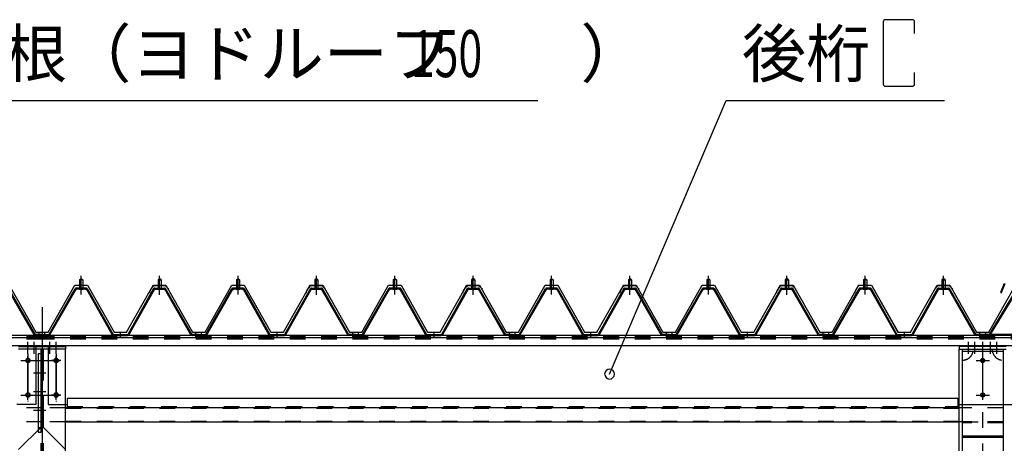
# Model space of a CAD drawing. Extents: x 1667 to 41127, y 644 to 28700.
# Drawn here: x 13655 to 16795, y 9043 to 10395 of the extents above; entities that cross this region are included whole.
import ezdxf

# ---------------------------------------------------------------- set-up
doc = ezdxf.new("R2010")
doc.units = 0
doc.header["$LTSCALE"] = 50
doc.header["$MEASUREMENT"] = 0
for name, pattern in [('1PL-M', [15, 12, -1, 1, -1]), ('1PL-S', [4, 2.5, -0.5, 0.5, -0.5]), ('HIDE-L', [3, 2, -1]), ('HIDE-M', [2, 1, -1])]:
    doc.linetypes.add(name, pattern=pattern)
for name, color, linetype in [('0-ケラバ包み', 1, 'CONTINUOUS'), ('0-パネル受け150-I', 5, 'CONTINUOUS'), ('0-屋根', 2, 'CONTINUOUS'), ('0-後柱中', 3, 'CONTINUOUS'), ('0-後柱左右', 4, 'CONTINUOUS'), ('0-後桁中', 7, 'CONTINUOUS'), ('0-後桁左右', 2, 'CONTINUOUS'), ('0-端パネル受けBS', 151, 'CONTINUOUS'), ('0-胴縁MK29', 121, 'CONTINUOUS'), ('HIKIDASHI', 6, 'CONTINUOUS')]:
    doc.layers.add(name, color=color, linetype=linetype)
doc.styles.add('00', font='ROMANS', dxfattribs={"width": 0.666667, "bigfont": 'BIGFONT'})
doc.styles.get("Standard").update_dxf_attribs({"font": 'SIMPLEX', "bigfont": 'BIGFONT'})

msp = doc.modelspace()

# ---------------------------------------------------------------- linework, layer by layer
at = {"layer": '0-ケラバ包み'}
for p, q in [((16795, 9552.9), (16783.3, 9523.8)), ((16797, 9552.1), (16785.3, 9523)), ((16783.3, 9523.8), (16785.3, 9523))]:
    msp.add_line(p, q, dxfattribs=at)
at = {"layer": '0-パネル受け150-I'}
for p, q in [((13846.3, 9564.3), (13851.3, 9568.3)), ((13846.3, 9564.3), (13846.3, 9538.3)), ((13856.3, 9564.3), (13846.3, 9564.3)), ((13851.3, 9568.3), (13856.3, 9564.3)), ((13856.3, 9564.3), (13856.3, 9538.3)), ((14101.3, 9568.3), (14096.3, 9564.3)), ((14096.3, 9564.3), (14096.3, 9538.3)), ((14096.3, 9564.3), (14106.3, 9564.3)), ((14106.3, 9564.3), (14101.3, 9568.3)), ((14106.3, 9564.3), (14106.3, 9538.3)), ((14346.3, 9564.3), (14351.3, 9568.3)), ((14346.3, 9564.3), (14346.3, 9538.3)), ((14356.3, 9564.3), (14346.3, 9564.3)), ((14351.3, 9568.3), (14356.3, 9564.3)), ((14356.3, 9564.3), (14356.3, 9538.3)), ((14601.3, 9568.3), (14596.3, 9564.3)), ((14596.3, 9564.3), (14596.3, 9538.3)), ((14596.3, 9564.3), (14606.3, 9564.3)), ((14606.3, 9564.3), (14601.3, 9568.3)), ((14606.3, 9564.3), (14606.3, 9538.3)), ((14846.3, 9564.3), (14851.3, 9568.3)), ((14846.3, 9564.3), (14846.3, 9538.3)), ((14856.3, 9564.3), (14846.3, 9564.3)), ((14851.3, 9568.3), (14856.3, 9564.3)), ((14856.3, 9564.3), (14856.3, 9538.3)), ((15101.3, 9568.3), (15096.3, 9564.3)), ((15096.3, 9564.3), (15096.3, 9538.3)), ((15096.3, 9564.3), (15106.3, 9564.3)), ((15106.3, 9564.3), (15101.3, 9568.3)), ((15106.3, 9564.3), (15106.3, 9538.3)), ((15346.3, 9564.3), (15351.3, 9568.3)), ((15346.3, 9564.3), (15346.3, 9538.3)), ((15356.3, 9564.3), (15346.3, 9564.3)), ((15351.3, 9568.3), (15356.3, 9564.3)), ((15356.3, 9564.3), (15356.3, 9538.3)), ((15601.3, 9568.3), (15596.3, 9564.3)), ((15596.3, 9564.3), (15596.3, 9538.3)), ((15596.3, 9564.3), (15606.3, 9564.3)), ((15606.3, 9564.3), (15601.3, 9568.3)), ((15606.3, 9564.3), (15606.3, 9538.3)), ((15846.3, 9564.3), (15851.3, 9568.3)), ((15846.3, 9564.3), (15846.3, 9538.3)), ((15856.3, 9564.3), (15846.3, 9564.3)), ((15851.3, 9568.3), (15856.3, 9564.3)), ((15856.3, 9564.3), (15856.3, 9538.3)), ((16101.3, 9568.3), (16096.3, 9564.3)), ((16096.3, 9564.3), (16096.3, 9538.3)), ((16096.3, 9564.3), (16106.3, 9564.3)), ((16106.3, 9564.3), (16101.3, 9568.3)), ((16106.3, 9564.3), (16106.3, 9538.3)), ((16346.3, 9564.3), (16351.3, 9568.3)), ((16346.3, 9564.3), (16346.3, 9538.3)), ((16356.3, 9564.3), (16346.3, 9564.3)), ((16351.3, 9568.3), (16356.3, 9564.3)), ((16356.3, 9564.3), (16356.3, 9538.3)), ((16601.3, 9568.3), (16596.3, 9564.3)), ((16596.3, 9564.3), (16596.3, 9538.3)), ((16596.3, 9564.3), (16606.3, 9564.3)), ((16606.3, 9564.3), (16601.3, 9568.3)), ((16606.3, 9564.3), (16606.3, 9538.3)), ((13701.2, 9388.9), (13617.7, 9534.6)), ((13704, 9390.5), (13620.5, 9536.2)), ((13748.6, 9390.5), (13832.1, 9536.2)), ((13751.4, 9388.9), (13834.9, 9534.6)), ((13866.9, 9538.3), (13835.7, 9538.3)), ((13866.9, 9535.1), (13835.7, 9535.1)), ((13845.3, 9534.2), (13844.3, 9535.2)), ((13845.3, 9534.2), (13857.3, 9534.2)), ((13857.3, 9534.2), (13858.3, 9535.2)), ((13867.7, 9534.6), (13949.7, 9389)), ((13870.5, 9536.2), (13952.8, 9390)), ((14082.1, 9536.2), (13999.8, 9390)), ((14084.9, 9534.6), (14002.9, 9389)), ((14085.8, 9538.3), (14116.9, 9538.3)), ((14085.8, 9535.1), (14116.9, 9535.1)), ((14095.3, 9534.2), (14094.3, 9535.2)), ((14107.3, 9534.2), (14095.3, 9534.2)), ((14107.3, 9534.2), (14108.3, 9535.2)), ((14201.2, 9388.9), (14117.7, 9534.6)), ((14204, 9390.5), (14120.5, 9536.2)), ((14248.6, 9390.5), (14332.1, 9536.2)), ((14251.4, 9388.9), (14334.9, 9534.6)), ((14366.9, 9538.3), (14335.7, 9538.3)), ((14366.9, 9535.1), (14335.7, 9535.1)), ((14345.3, 9534.2), (14344.3, 9535.2)), ((14345.3, 9534.2), (14357.3, 9534.2)), ((14357.3, 9534.2), (14358.3, 9535.2)), ((14367.7, 9534.6), (14449.7, 9389)), ((14370.5, 9536.2), (14452.8, 9390)), ((14582.1, 9536.2), (14499.8, 9390)), ((14584.9, 9534.6), (14502.9, 9389)), ((14585.8, 9538.3), (14616.9, 9538.3)), ((14585.8, 9535.1), (14616.9, 9535.1)), ((14595.3, 9534.2), (14594.3, 9535.2)), ((14607.3, 9534.2), (14595.3, 9534.2)), ((14607.3, 9534.2), (14608.3, 9535.2)), ((14701.2, 9388.9), (14617.7, 9534.6)), ((14704, 9390.5), (14620.5, 9536.2)), ((14748.6, 9390.5), (14832.1, 9536.2)), ((14751.4, 9388.9), (14834.9, 9534.6)), ((14866.9, 9538.3), (14835.7, 9538.3)), ((14866.9, 9535.1), (14835.7, 9535.1)), ((14845.3, 9534.2), (14844.3, 9535.2)), ((14845.3, 9534.2), (14857.3, 9534.2)), ((14857.3, 9534.2), (14858.3, 9535.2)), ((14867.7, 9534.6), (14949.7, 9389)), ((14870.5, 9536.2), (14952.8, 9390)), ((15082.1, 9536.2), (14999.8, 9390)), ((15084.9, 9534.6), (15002.9, 9389)), ((15085.8, 9538.3), (15116.9, 9538.3)), ((15085.8, 9535.1), (15116.9, 9535.1)), ((15095.3, 9534.2), (15094.3, 9535.2)), ((15107.3, 9534.2), (15095.3, 9534.2)), ((15107.3, 9534.2), (15108.3, 9535.2)), ((15201.2, 9388.9), (15117.7, 9534.6)), ((15204, 9390.5), (15120.5, 9536.2)), ((15248.6, 9390.5), (15332.1, 9536.2)), ((15251.4, 9388.9), (15334.9, 9534.6)), ((15366.9, 9538.3), (15335.7, 9538.3)), ((15366.9, 9535.1), (15335.7, 9535.1)), ((15345.3, 9534.2), (15344.3, 9535.2)), ((15345.3, 9534.2), (15357.3, 9534.2)), ((15357.3, 9534.2), (15358.3, 9535.2)), ((15367.7, 9534.6), (15449.7, 9389)), ((15370.5, 9536.2), (15452.8, 9390)), ((15582.1, 9536.2), (15499.8, 9390)), ((15584.9, 9534.6), (15502.9, 9389)), ((15585.8, 9538.3), (15616.9, 9538.3)), ((15585.8, 9535.1), (15616.9, 9535.1)), ((15595.3, 9534.2), (15594.3, 9535.2)), ((15607.3, 9534.2), (15595.3, 9534.2)), ((15607.3, 9534.2), (15608.3, 9535.2)), ((15701.2, 9388.9), (15617.7, 9534.6)), ((15704, 9390.5), (15620.5, 9536.2)), ((15748.6, 9390.5), (15832.1, 9536.2)), ((15751.4, 9388.9), (15834.9, 9534.6)), ((15866.9, 9538.3), (15835.7, 9538.3)), ((15866.9, 9535.1), (15835.7, 9535.1)), ((15845.3, 9534.2), (15844.3, 9535.2)), ((15845.3, 9534.2), (15857.3, 9534.2)), ((15857.3, 9534.2), (15858.3, 9535.2)), ((15867.7, 9534.6), (15949.7, 9389)), ((15870.5, 9536.2), (15952.8, 9390)), ((16082.1, 9536.2), (15999.8, 9390)), ((16084.9, 9534.6), (16002.9, 9389)), ((16085.8, 9538.3), (16116.9, 9538.3)), ((16085.8, 9535.1), (16116.9, 9535.1)), ((16095.3, 9534.2), (16094.3, 9535.2)), ((16107.3, 9534.2), (16095.3, 9534.2)), ((16107.3, 9534.2), (16108.3, 9535.2)), ((16201.2, 9388.9), (16117.7, 9534.6)), ((16204, 9390.5), (16120.5, 9536.2)), ((16248.6, 9390.5), (16332.1, 9536.2)), ((16251.4, 9388.9), (16334.9, 9534.6)), ((16366.9, 9538.3), (16335.7, 9538.3)), ((16366.9, 9535.1), (16335.7, 9535.1)), ((16345.3, 9534.2), (16344.3, 9535.2)), ((16345.3, 9534.2), (16357.3, 9534.2)), ((16357.3, 9534.2), (16358.3, 9535.2)), ((16367.7, 9534.6), (16449.7, 9389)), ((16370.5, 9536.2), (16452.8, 9390)), ((16582.1, 9536.2), (16499.8, 9390)), ((16584.9, 9534.6), (16502.9, 9389)), ((16585.8, 9538.3), (16616.9, 9538.3)), ((16585.8, 9535.1), (16616.9, 9535.1)), ((16595.3, 9534.2), (16594.3, 9535.2)), ((16607.3, 9534.2), (16595.3, 9534.2)), ((16607.3, 9534.2), (16608.3, 9535.2)), ((16701.2, 9388.9), (16617.7, 9534.6)), ((16704, 9390.5), (16620.5, 9536.2)), ((13726.3, 9390), (13704.9, 9390)), ((13726.3, 9386.8), (13726.3, 9390)), ((13726.3, 9390), (13747.7, 9390)), ((13726.3, 9386.8), (13726.3, 9390)), ((13952.8, 9390), (13999.8, 9390)), ((14226.3, 9390), (14204.9, 9390)), ((14226.3, 9386.8), (14226.3, 9390)), ((14226.3, 9390), (14247.7, 9390)), ((14226.3, 9386.8), (14226.3, 9390)), ((14452.8, 9390), (14499.8, 9390)), ((14726.3, 9390), (14704.9, 9390)), ((14726.3, 9386.8), (14726.3, 9390)), ((14726.3, 9390), (14747.7, 9390)), ((14726.3, 9386.8), (14726.3, 9390)), ((14952.8, 9390), (14999.8, 9390)), ((15226.3, 9390), (15204.9, 9390)), ((15226.3, 9386.8), (15226.3, 9390)), ((15226.3, 9390), (15247.7, 9390)), ((15226.3, 9386.8), (15226.3, 9390)), ((15452.8, 9390), (15499.8, 9390)), ((15726.3, 9390), (15704.9, 9390)), ((15726.3, 9386.8), (15726.3, 9390)), ((15726.3, 9390), (15747.7, 9390)), ((15726.3, 9386.8), (15726.3, 9390)), ((15952.8, 9390), (15999.8, 9390)), ((16226.3, 9390), (16204.9, 9390)), ((16226.3, 9386.8), (16226.3, 9390)), ((16226.3, 9390), (16247.7, 9390)), ((16226.3, 9386.8), (16226.3, 9390)), ((16452.8, 9390), (16499.8, 9390)), ((16726.3, 9390), (16704.9, 9390)), ((16726.3, 9386.8), (16726.3, 9390)), ((13726.3, 9386.8), (13704.9, 9386.8)), ((13726.3, 9386.8), (13747.7, 9386.8)), ((13953.4, 9386.8), (13999.2, 9386.8)), ((14226.3, 9386.8), (14204.9, 9386.8)), ((14226.3, 9386.8), (14247.7, 9386.8)), ((14453.4, 9386.8), (14499.2, 9386.8)), ((14726.3, 9386.8), (14704.9, 9386.8)), ((14726.3, 9386.8), (14747.7, 9386.8)), ((14953.4, 9386.8), (14999.2, 9386.8)), ((15226.3, 9386.8), (15204.9, 9386.8)), ((15226.3, 9386.8), (15247.7, 9386.8)), ((15453.4, 9386.8), (15499.2, 9386.8)), ((15726.3, 9386.8), (15704.9, 9386.8)), ((15726.3, 9386.8), (15747.7, 9386.8)), ((15953.4, 9386.8), (15999.2, 9386.8)), ((16226.3, 9386.8), (16204.9, 9386.8)), ((16226.3, 9386.8), (16247.7, 9386.8)), ((16453.4, 9386.8), (16499.2, 9386.8)), ((16726.3, 9386.8), (16704.9, 9386.8))]:
    msp.add_line(p, q, dxfattribs=at)
at = {"layer": '0-パネル受け150-I', "color": 6, "linetype": '1PL-M'}
for p, q in [((13851.3, 9525.3), (13851.3, 9576.9)), ((14101.3, 9525.3), (14101.3, 9576.9)), ((14351.3, 9525.3), (14351.3, 9576.9)), ((14601.3, 9525.3), (14601.3, 9576.9)), ((14851.3, 9525.3), (14851.3, 9576.9)), ((15101.3, 9525.3), (15101.3, 9576.9)), ((15351.3, 9525.3), (15351.3, 9576.9)), ((15601.3, 9525.3), (15601.3, 9576.9)), ((15851.3, 9525.3), (15851.3, 9576.9)), ((16101.3, 9525.3), (16101.3, 9576.9)), ((16351.3, 9525.3), (16351.3, 9576.9)), ((16601.3, 9525.3), (16601.3, 9576.9)), ((13717.3, 9381.4), (13717.3, 9395.4)), ((13735.3, 9381.4), (13735.3, 9395.4)), ((13976.3, 9381.4), (13976.3, 9395.4)), ((14217.3, 9381.4), (14217.3, 9395.4)), ((14235.3, 9381.4), (14235.3, 9395.4)), ((14476.3, 9381.4), (14476.3, 9395.4)), ((14717.3, 9381.4), (14717.3, 9395.4)), ((14735.3, 9381.4), (14735.3, 9395.4)), ((14976.3, 9381.4), (14976.3, 9395.4)), ((15217.3, 9381.4), (15217.3, 9395.4)), ((15235.3, 9381.4), (15235.3, 9395.4)), ((15476.3, 9381.4), (15476.3, 9395.4)), ((15717.3, 9381.4), (15717.3, 9395.4)), ((15735.3, 9381.4), (15735.3, 9395.4)), ((15976.3, 9381.4), (15976.3, 9395.4)), ((16217.3, 9381.4), (16217.3, 9395.4)), ((16235.3, 9381.4), (16235.3, 9395.4)), ((16476.3, 9381.4), (16476.3, 9395.4)), ((16717.3, 9381.4), (16717.3, 9395.4))]:
    msp.add_line(p, q, dxfattribs=at)
at = {"layer": '0-パネル受け150-I'}
for centre, radius, start, end in [((13832, 9535.9), 0.175, 210.1067, 272.0736), ((13831.9, 9538.2), 2.51, 272.0736, 287.6693), ((13835.7, 9534.1), 4.2, 90, 150.1803), ((13830.9, 9541.5), 5.93, 287.6693, 294.887), ((13828.6, 9546.4), 11.3, 294.887, 300.1067), ((13833.5, 9535.5), 2.51, 279.1911, 287.6693), ((13828.6, 9546.4), 11.3, 300.1067, 305.3265), ((13832.5, 9538.7), 5.93, 287.6693, 294.887), ((13835.7, 9534.1), 1, 90, 150.1803), ((13830.2, 9543.6), 11.3, 294.887, 300.1067), ((13831.8, 9542), 5.93, 305.3265, 312.5441), ((13834.1, 9539.5), 2.51, 312.5441, 328.1399), ((13830.2, 9543.6), 11.3, 300.1067, 305.3265), ((13836, 9538.2), 0.175, 328.1399, 27.0476), ((13833.4, 9539.2), 5.93, 305.3265, 312.5441), ((13835.7, 9536.7), 2.51, 312.5441, 321.1734), ((13867, 9536.7), 2.51, 218.8266, 227.4559), ((13869.3, 9539.2), 5.93, 227.4559, 234.6735), ((13872.4, 9543.6), 11.3, 234.6735, 239.8933), ((13866.6, 9538.2), 0.175, 152.9524, 211.8601), ((13868.6, 9539.5), 2.51, 211.8601, 227.4559), ((13872.4, 9543.6), 11.3, 239.8933, 245.113), ((13866.9, 9534.1), 4.2, 29.3816, 90), ((13870.9, 9542), 5.93, 227.4559, 234.6735), ((13866.9, 9534.1), 1, 29.3816, 90), ((13874, 9546.4), 11.3, 234.6735, 239.8933), ((13870.1, 9538.7), 5.93, 245.113, 252.3307), ((13874, 9546.4), 11.3, 239.8933, 245.113), ((13869.1, 9535.5), 2.51, 252.3307, 260.8089), ((13871.7, 9541.5), 5.93, 245.113, 252.3307), ((13870.7, 9538.2), 2.51, 252.3307, 267.9264), ((13870.6, 9535.9), 0.175, 267.9264, 329.8933), ((14082, 9535.9), 0.175, 210.1067, 272.0736), ((14081.9, 9538.2), 2.51, 272.0736, 287.6693), ((14085.8, 9534.1), 4.2, 90, 150.6184), ((14080.9, 9541.5), 5.93, 287.6693, 294.887), ((14078.6, 9546.4), 11.3, 294.887, 300.1067), ((14083.5, 9535.5), 2.51, 279.1911, 287.6693), ((14078.6, 9546.4), 11.3, 300.1067, 305.3265), ((14082.5, 9538.7), 5.93, 287.6693, 294.887), ((14085.8, 9534.1), 1, 90, 150.6184), ((14080.2, 9543.6), 11.3, 294.887, 300.1067), ((14081.8, 9542), 5.93, 305.3265, 312.5441), ((14084.1, 9539.5), 2.51, 312.5441, 328.1399), ((14080.2, 9543.6), 11.3, 300.1067, 305.3265), ((14086, 9538.2), 0.175, 328.1399, 27.0476), ((14083.4, 9539.2), 5.93, 305.3265, 312.5441), ((14085.7, 9536.7), 2.51, 312.5441, 321.1734), ((14117, 9536.7), 2.51, 218.8266, 227.4559), ((14119.3, 9539.2), 5.93, 227.4559, 234.6735), ((14122.4, 9543.6), 11.3, 234.6735, 239.8933), ((14116.6, 9538.2), 0.175, 152.9524, 211.8601), ((14118.6, 9539.5), 2.51, 211.8601, 227.4559), ((14122.4, 9543.6), 11.3, 239.8933, 245.113), ((14116.9, 9534.1), 4.2, 29.8197, 90), ((14120.9, 9542), 5.93, 227.4559, 234.6735), ((14116.9, 9534.1), 1, 29.8197, 90), ((14124, 9546.4), 11.3, 234.6735, 239.8933), ((14120.1, 9538.7), 5.93, 245.113, 252.3307), ((14124, 9546.4), 11.3, 239.8933, 245.113), ((14119.1, 9535.5), 2.51, 252.3307, 260.8089), ((14121.7, 9541.5), 5.93, 245.113, 252.3307), ((14120.7, 9538.2), 2.51, 252.3307, 267.9264), ((14120.6, 9535.9), 0.175, 267.9264, 329.8933), ((14332, 9535.9), 0.175, 210.1067, 272.0736), ((14331.9, 9538.2), 2.51, 272.0736, 287.6693), ((14335.7, 9534.1), 4.2, 90, 150.1803), ((14330.9, 9541.5), 5.93, 287.6693, 294.887), ((14328.6, 9546.4), 11.3, 294.887, 300.1067), ((14333.5, 9535.5), 2.51, 279.1911, 287.6693), ((14328.6, 9546.4), 11.3, 300.1067, 305.3265), ((14332.5, 9538.7), 5.93, 287.6693, 294.887), ((14335.7, 9534.1), 1, 90, 150.1803), ((14330.2, 9543.6), 11.3, 294.887, 300.1067), ((14331.8, 9542), 5.93, 305.3265, 312.5441), ((14334.1, 9539.5), 2.51, 312.5441, 328.1399), ((14330.2, 9543.6), 11.3, 300.1067, 305.3265), ((14336, 9538.2), 0.175, 328.1399, 27.0476), ((14333.4, 9539.2), 5.93, 305.3265, 312.5441), ((14335.7, 9536.7), 2.51, 312.5441, 321.1734), ((14367, 9536.7), 2.51, 218.8266, 227.4559), ((14369.3, 9539.2), 5.93, 227.4559, 234.6735), ((14372.4, 9543.6), 11.3, 234.6735, 239.8933), ((14366.6, 9538.2), 0.175, 152.9524, 211.8601), ((14368.6, 9539.5), 2.51, 211.8601, 227.4559), ((14372.4, 9543.6), 11.3, 239.8933, 245.113), ((14366.9, 9534.1), 4.2, 29.3816, 90), ((14370.9, 9542), 5.93, 227.4559, 234.6735), ((14366.9, 9534.1), 1, 29.3816, 90), ((14374, 9546.4), 11.3, 234.6735, 239.8933), ((14370.1, 9538.7), 5.93, 245.113, 252.3307), ((14374, 9546.4), 11.3, 239.8933, 245.113), ((14369.1, 9535.5), 2.51, 252.3307, 260.8089), ((14371.7, 9541.5), 5.93, 245.113, 252.3307), ((14370.7, 9538.2), 2.51, 252.3307, 267.9264), ((14370.6, 9535.9), 0.175, 267.9264, 329.8933), ((14582, 9535.9), 0.175, 210.1067, 272.0736), ((14581.9, 9538.2), 2.51, 272.0736, 287.6693), ((14585.8, 9534.1), 4.2, 90, 150.6184), ((14580.9, 9541.5), 5.93, 287.6693, 294.887), ((14578.6, 9546.4), 11.3, 294.887, 300.1067), ((14583.5, 9535.5), 2.51, 279.1911, 287.6693), ((14578.6, 9546.4), 11.3, 300.1067, 305.3265), ((14582.5, 9538.7), 5.93, 287.6693, 294.887), ((14585.8, 9534.1), 1, 90, 150.6184), ((14580.2, 9543.6), 11.3, 294.887, 300.1067), ((14581.8, 9542), 5.93, 305.3265, 312.5441), ((14584.1, 9539.5), 2.51, 312.5441, 328.1399), ((14580.2, 9543.6), 11.3, 300.1067, 305.3265), ((14586, 9538.2), 0.175, 328.1399, 27.0476), ((14583.4, 9539.2), 5.93, 305.3265, 312.5441), ((14585.7, 9536.7), 2.51, 312.5441, 321.1734), ((14617, 9536.7), 2.51, 218.8266, 227.4559), ((14619.3, 9539.2), 5.93, 227.4559, 234.6735), ((14622.4, 9543.6), 11.3, 234.6735, 239.8933), ((14616.6, 9538.2), 0.175, 152.9524, 211.8601), ((14618.6, 9539.5), 2.51, 211.8601, 227.4559), ((14622.4, 9543.6), 11.3, 239.8933, 245.113), ((14616.9, 9534.1), 4.2, 29.8197, 90), ((14620.9, 9542), 5.93, 227.4559, 234.6735), ((14616.9, 9534.1), 1, 29.8197, 90), ((14624, 9546.4), 11.3, 234.6735, 239.8933), ((14620.1, 9538.7), 5.93, 245.113, 252.3307), ((14624, 9546.4), 11.3, 239.8933, 245.113), ((14619.1, 9535.5), 2.51, 252.3307, 260.8089), ((14621.7, 9541.5), 5.93, 245.113, 252.3307), ((14620.7, 9538.2), 2.51, 252.3307, 267.9264), ((14620.6, 9535.9), 0.175, 267.9264, 329.8933), ((14832, 9535.9), 0.175, 210.1067, 272.0736), ((14831.9, 9538.2), 2.51, 272.0736, 287.6693), ((14835.7, 9534.1), 4.2, 90, 150.1803), ((14830.9, 9541.5), 5.93, 287.6693, 294.887), ((14828.6, 9546.4), 11.3, 294.887, 300.1067), ((14833.5, 9535.5), 2.51, 279.1911, 287.6693), ((14828.6, 9546.4), 11.3, 300.1067, 305.3265), ((14832.5, 9538.7), 5.93, 287.6693, 294.887), ((14835.7, 9534.1), 1, 90, 150.1803), ((14830.2, 9543.6), 11.3, 294.887, 300.1067), ((14831.8, 9542), 5.93, 305.3265, 312.5441), ((14834.1, 9539.5), 2.51, 312.5441, 328.1399), ((14830.2, 9543.6), 11.3, 300.1067, 305.3265), ((14836, 9538.2), 0.175, 328.1399, 27.0476), ((14833.4, 9539.2), 5.93, 305.3265, 312.5441), ((14835.7, 9536.7), 2.51, 312.5441, 321.1734), ((14867, 9536.7), 2.51, 218.8266, 227.4559), ((14869.3, 9539.2), 5.93, 227.4559, 234.6735), ((14872.4, 9543.6), 11.3, 234.6735, 239.8933), ((14866.6, 9538.2), 0.175, 152.9524, 211.8601), ((14868.6, 9539.5), 2.51, 211.8601, 227.4559), ((14872.4, 9543.6), 11.3, 239.8933, 245.113), ((14866.9, 9534.1), 4.2, 29.3816, 90), ((14870.9, 9542), 5.93, 227.4559, 234.6735), ((14866.9, 9534.1), 1, 29.3816, 90), ((14874, 9546.4), 11.3, 234.6735, 239.8933), ((14870.1, 9538.7), 5.93, 245.113, 252.3307), ((14874, 9546.4), 11.3, 239.8933, 245.113), ((14869.1, 9535.5), 2.51, 252.3307, 260.8089), ((14871.7, 9541.5), 5.93, 245.113, 252.3307), ((14870.7, 9538.2), 2.51, 252.3307, 267.9264), ((14870.6, 9535.9), 0.175, 267.9264, 329.8933), ((15082, 9535.9), 0.175, 210.1067, 272.0736), ((15081.9, 9538.2), 2.51, 272.0736, 287.6693), ((15085.8, 9534.1), 4.2, 90, 150.6184), ((15080.9, 9541.5), 5.93, 287.6693, 294.887), ((15078.6, 9546.4), 11.3, 294.887, 300.1067), ((15083.5, 9535.5), 2.51, 279.1911, 287.6693), ((15078.6, 9546.4), 11.3, 300.1067, 305.3265), ((15082.5, 9538.7), 5.93, 287.6693, 294.887), ((15085.8, 9534.1), 1, 90, 150.6184), ((15080.2, 9543.6), 11.3, 294.887, 300.1067), ((15081.8, 9542), 5.93, 305.3265, 312.5441), ((15084.1, 9539.5), 2.51, 312.5441, 328.1399), ((15080.2, 9543.6), 11.3, 300.1067, 305.3265), ((15086, 9538.2), 0.175, 328.1399, 27.0476), ((15083.4, 9539.2), 5.93, 305.3265, 312.5441), ((15085.7, 9536.7), 2.51, 312.5441, 321.1734), ((15117, 9536.7), 2.51, 218.8266, 227.4559), ((15119.3, 9539.2), 5.93, 227.4559, 234.6735), ((15122.4, 9543.6), 11.3, 234.6735, 239.8933), ((15116.6, 9538.2), 0.175, 152.9524, 211.8601), ((15118.6, 9539.5), 2.51, 211.8601, 227.4559), ((15122.4, 9543.6), 11.3, 239.8933, 245.113), ((15116.9, 9534.1), 4.2, 29.8197, 90), ((15120.9, 9542), 5.93, 227.4559, 234.6735), ((15116.9, 9534.1), 1, 29.8197, 90), ((15124, 9546.4), 11.3, 234.6735, 239.8933), ((15120.1, 9538.7), 5.93, 245.113, 252.3307), ((15124, 9546.4), 11.3, 239.8933, 245.113), ((15119.1, 9535.5), 2.51, 252.3307, 260.8089), ((15121.7, 9541.5), 5.93, 245.113, 252.3307), ((15120.7, 9538.2), 2.51, 252.3307, 267.9264), ((15120.6, 9535.9), 0.175, 267.9264, 329.8933), ((15332, 9535.9), 0.175, 210.1067, 272.0736), ((15331.9, 9538.2), 2.51, 272.0736, 287.6693), ((15335.7, 9534.1), 4.2, 90, 150.1803), ((15330.9, 9541.5), 5.93, 287.6693, 294.887), ((15328.6, 9546.4), 11.3, 294.887, 300.1067), ((15333.5, 9535.5), 2.51, 279.1911, 287.6693), ((15328.6, 9546.4), 11.3, 300.1067, 305.3265), ((15332.5, 9538.7), 5.93, 287.6693, 294.887), ((15335.7, 9534.1), 1, 90, 150.1803), ((15330.2, 9543.6), 11.3, 294.887, 300.1067), ((15331.8, 9542), 5.93, 305.3265, 312.5441), ((15334.1, 9539.5), 2.51, 312.5441, 328.1399), ((15330.2, 9543.6), 11.3, 300.1067, 305.3265), ((15336, 9538.2), 0.175, 328.1399, 27.0476), ((15333.4, 9539.2), 5.93, 305.3265, 312.5441), ((15335.7, 9536.7), 2.51, 312.5441, 321.1734), ((15367, 9536.7), 2.51, 218.8266, 227.4559), ((15369.3, 9539.2), 5.93, 227.4559, 234.6735), ((15372.4, 9543.6), 11.3, 234.6735, 239.8933), ((15366.6, 9538.2), 0.175, 152.9524, 211.8601), ((15368.6, 9539.5), 2.51, 211.8601, 227.4559), ((15372.4, 9543.6), 11.3, 239.8933, 245.113), ((15366.9, 9534.1), 4.2, 29.3816, 90), ((15370.9, 9542), 5.93, 227.4559, 234.6735), ((15366.9, 9534.1), 1, 29.3816, 90), ((15374, 9546.4), 11.3, 234.6735, 239.8933), ((15370.1, 9538.7), 5.93, 245.113, 252.3307), ((15374, 9546.4), 11.3, 239.8933, 245.113), ((15369.1, 9535.5), 2.51, 252.3307, 260.8089), ((15371.7, 9541.5), 5.93, 245.113, 252.3307), ((15370.7, 9538.2), 2.51, 252.3307, 267.9264), ((15370.6, 9535.9), 0.175, 267.9264, 329.8933), ((15582, 9535.9), 0.175, 210.1067, 272.0736), ((15581.9, 9538.2), 2.51, 272.0736, 287.6693), ((15585.8, 9534.1), 4.2, 90, 150.6184), ((15580.9, 9541.5), 5.93, 287.6693, 294.887), ((15578.6, 9546.4), 11.3, 294.887, 300.1067), ((15583.5, 9535.5), 2.51, 279.1911, 287.6693), ((15578.6, 9546.4), 11.3, 300.1067, 305.3265), ((15582.5, 9538.7), 5.93, 287.6693, 294.887), ((15585.8, 9534.1), 1, 90, 150.6184), ((15580.2, 9543.6), 11.3, 294.887, 300.1067), ((15581.8, 9542), 5.93, 305.3265, 312.5441), ((15584.1, 9539.5), 2.51, 312.5441, 328.1399), ((15580.2, 9543.6), 11.3, 300.1067, 305.3265), ((15586, 9538.2), 0.175, 328.1399, 27.0476), ((15583.4, 9539.2), 5.93, 305.3265, 312.5441), ((15585.7, 9536.7), 2.51, 312.5441, 321.1734), ((15617, 9536.7), 2.51, 218.8266, 227.4559), ((15619.3, 9539.2), 5.93, 227.4559, 234.6735), ((15622.4, 9543.6), 11.3, 234.6735, 239.8933), ((15616.6, 9538.2), 0.175, 152.9524, 211.8601), ((15618.6, 9539.5), 2.51, 211.8601, 227.4559), ((15622.4, 9543.6), 11.3, 239.8933, 245.113), ((15616.9, 9534.1), 4.2, 29.8197, 90), ((15620.9, 9542), 5.93, 227.4559, 234.6735), ((15616.9, 9534.1), 1, 29.8197, 90), ((15624, 9546.4), 11.3, 234.6735, 239.8933), ((15620.1, 9538.7), 5.93, 245.113, 252.3307), ((15624, 9546.4), 11.3, 239.8933, 245.113), ((15619.1, 9535.5), 2.51, 252.3307, 260.8089), ((15621.7, 9541.5), 5.93, 245.113, 252.3307), ((15620.7, 9538.2), 2.51, 252.3307, 267.9264), ((15620.6, 9535.9), 0.175, 267.9264, 329.8933), ((15832, 9535.9), 0.175, 210.1067, 272.0736), ((15831.9, 9538.2), 2.51, 272.0736, 287.6693), ((15835.7, 9534.1), 4.2, 90, 150.1803), ((15830.9, 9541.5), 5.93, 287.6693, 294.887), ((15828.6, 9546.4), 11.3, 294.887, 300.1067), ((15833.5, 9535.5), 2.51, 279.1911, 287.6693), ((15828.6, 9546.4), 11.3, 300.1067, 305.3265), ((15832.5, 9538.7), 5.93, 287.6693, 294.887), ((15835.7, 9534.1), 1, 90, 150.1803), ((15830.2, 9543.6), 11.3, 294.887, 300.1067), ((15831.8, 9542), 5.93, 305.3265, 312.5441), ((15834.1, 9539.5), 2.51, 312.5441, 328.1399), ((15830.2, 9543.6), 11.3, 300.1067, 305.3265), ((15836, 9538.2), 0.175, 328.1399, 27.0476), ((15833.4, 9539.2), 5.93, 305.3265, 312.5441), ((15835.7, 9536.7), 2.51, 312.5441, 321.1734), ((15867, 9536.7), 2.51, 218.8266, 227.4559), ((15869.3, 9539.2), 5.93, 227.4559, 234.6735), ((15872.4, 9543.6), 11.3, 234.6735, 239.8933), ((15866.6, 9538.2), 0.175, 152.9524, 211.8601), ((15868.6, 9539.5), 2.51, 211.8601, 227.4559), ((15872.4, 9543.6), 11.3, 239.8933, 245.113), ((15866.9, 9534.1), 4.2, 29.3816, 90), ((15870.9, 9542), 5.93, 227.4559, 234.6735), ((15866.9, 9534.1), 1, 29.3816, 90), ((15874, 9546.4), 11.3, 234.6735, 239.8933), ((15870.1, 9538.7), 5.93, 245.113, 252.3307), ((15874, 9546.4), 11.3, 239.8933, 245.113), ((15869.1, 9535.5), 2.51, 252.3307, 260.8089), ((15871.7, 9541.5), 5.93, 245.113, 252.3307), ((15870.7, 9538.2), 2.51, 252.3307, 267.9264), ((15870.6, 9535.9), 0.175, 267.9264, 329.8933), ((16082, 9535.9), 0.175, 210.1067, 272.0736), ((16081.9, 9538.2), 2.51, 272.0736, 287.6693), ((16085.8, 9534.1), 4.2, 90, 150.6184), ((16080.9, 9541.5), 5.93, 287.6693, 294.887), ((16078.6, 9546.4), 11.3, 294.887, 300.1067), ((16083.5, 9535.5), 2.51, 279.1911, 287.6693), ((16078.6, 9546.4), 11.3, 300.1067, 305.3265), ((16082.5, 9538.7), 5.93, 287.6693, 294.887), ((16085.8, 9534.1), 1, 90, 150.6184), ((16080.2, 9543.6), 11.3, 294.887, 300.1067), ((16081.8, 9542), 5.93, 305.3265, 312.5441), ((16084.1, 9539.5), 2.51, 312.5441, 328.1399), ((16080.2, 9543.6), 11.3, 300.1067, 305.3265), ((16086, 9538.2), 0.175, 328.1399, 27.0476), ((16083.4, 9539.2), 5.93, 305.3265, 312.5441), ((16085.7, 9536.7), 2.51, 312.5441, 321.1734), ((16117, 9536.7), 2.51, 218.8266, 227.4559), ((16119.3, 9539.2), 5.93, 227.4559, 234.6735), ((16122.4, 9543.6), 11.3, 234.6735, 239.8933), ((16116.6, 9538.2), 0.175, 152.9524, 211.8601), ((16118.6, 9539.5), 2.51, 211.8601, 227.4559), ((16122.4, 9543.6), 11.3, 239.8933, 245.113), ((16116.9, 9534.1), 4.2, 29.8197, 90), ((16120.9, 9542), 5.93, 227.4559, 234.6735), ((16116.9, 9534.1), 1, 29.8197, 90), ((16124, 9546.4), 11.3, 234.6735, 239.8933), ((16120.1, 9538.7), 5.93, 245.113, 252.3307), ((16124, 9546.4), 11.3, 239.8933, 245.113), ((16119.1, 9535.5), 2.51, 252.3307, 260.8089), ((16121.7, 9541.5), 5.93, 245.113, 252.3307), ((16120.7, 9538.2), 2.51, 252.3307, 267.9264), ((16120.6, 9535.9), 0.175, 267.9264, 329.8933), ((16332, 9535.9), 0.175, 210.1067, 272.0736), ((16331.9, 9538.2), 2.51, 272.0736, 287.6693), ((16335.7, 9534.1), 4.2, 90, 150.1803), ((16330.9, 9541.5), 5.93, 287.6693, 294.887), ((16328.6, 9546.4), 11.3, 294.887, 300.1067), ((16333.5, 9535.5), 2.51, 279.1911, 287.6693), ((16328.6, 9546.4), 11.3, 300.1067, 305.3265), ((16332.5, 9538.7), 5.93, 287.6693, 294.887), ((16335.7, 9534.1), 1, 90, 150.1803), ((16330.2, 9543.6), 11.3, 294.887, 300.1067), ((16331.8, 9542), 5.93, 305.3265, 312.5441), ((16334.1, 9539.5), 2.51, 312.5441, 328.1399), ((16330.2, 9543.6), 11.3, 300.1067, 305.3265), ((16336, 9538.2), 0.175, 328.1399, 27.0476), ((16333.4, 9539.2), 5.93, 305.3265, 312.5441), ((16335.7, 9536.7), 2.51, 312.5441, 321.1734), ((16367, 9536.7), 2.51, 218.8266, 227.4559), ((16369.3, 9539.2), 5.93, 227.4559, 234.6735), ((16372.4, 9543.6), 11.3, 234.6735, 239.8933), ((16366.6, 9538.2), 0.175, 152.9524, 211.8601), ((16368.6, 9539.5), 2.51, 211.8601, 227.4559), ((16372.4, 9543.6), 11.3, 239.8933, 245.113), ((16366.9, 9534.1), 4.2, 29.3816, 90), ((16370.9, 9542), 5.93, 227.4559, 234.6735), ((16366.9, 9534.1), 1, 29.3816, 90), ((16374, 9546.4), 11.3, 234.6735, 239.8933), ((16370.1, 9538.7), 5.93, 245.113, 252.3307), ((16374, 9546.4), 11.3, 239.8933, 245.113), ((16369.1, 9535.5), 2.51, 252.3307, 260.8089), ((16371.7, 9541.5), 5.93, 245.113, 252.3307), ((16370.7, 9538.2), 2.51, 252.3307, 267.9264), ((16370.6, 9535.9), 0.175, 267.9264, 329.8933), ((16582, 9535.9), 0.175, 210.1067, 272.0736), ((16581.9, 9538.2), 2.51, 272.0736, 287.6693), ((16585.8, 9534.1), 4.2, 90, 150.6184), ((16580.9, 9541.5), 5.93, 287.6693, 294.887), ((16578.6, 9546.4), 11.3, 294.887, 300.1067), ((16583.5, 9535.5), 2.51, 279.1911, 287.6693), ((16578.6, 9546.4), 11.3, 300.1067, 305.3265), ((16582.5, 9538.7), 5.93, 287.6693, 294.887), ((16585.8, 9534.1), 1, 90, 150.6184), ((16580.2, 9543.6), 11.3, 294.887, 300.1067), ((16581.8, 9542), 5.93, 305.3265, 312.5441), ((16584.1, 9539.5), 2.51, 312.5441, 328.1399), ((16580.2, 9543.6), 11.3, 300.1067, 305.3265), ((16586, 9538.2), 0.175, 328.1399, 27.0476), ((16583.4, 9539.2), 5.93, 305.3265, 312.5441), ((16585.7, 9536.7), 2.51, 312.5441, 321.1734), ((16617, 9536.7), 2.51, 218.8266, 227.4559), ((16619.3, 9539.2), 5.93, 227.4559, 234.6735), ((16622.4, 9543.6), 11.3, 234.6735, 239.8933), ((16616.6, 9538.2), 0.175, 152.9524, 211.8601), ((16618.6, 9539.5), 2.51, 211.8601, 227.4559), ((16622.4, 9543.6), 11.3, 239.8933, 245.113), ((16616.9, 9534.1), 4.2, 29.8197, 90), ((16620.9, 9542), 5.93, 227.4559, 234.6735), ((16616.9, 9534.1), 1, 29.8197, 90), ((16624, 9546.4), 11.3, 234.6735, 239.8933), ((16620.1, 9538.7), 5.93, 245.113, 252.3307), ((16624, 9546.4), 11.3, 239.8933, 245.113), ((16619.1, 9535.5), 2.51, 252.3307, 260.8089), ((16621.7, 9541.5), 5.93, 245.113, 252.3307), ((16620.7, 9538.2), 2.51, 252.3307, 267.9264), ((16620.6, 9535.9), 0.175, 267.9264, 329.8933), ((13704.9, 9391), 4.2, 209.8197, 270), ((13704.9, 9391), 1, 209.8197, 270), ((13747.7, 9391), 1, 270, 330.1803), ((13747.7, 9391), 4.2, 270, 330.1803), ((13953.4, 9391), 4.2, 209.3816, 270), ((13999.2, 9391), 4.2, 270, 330.6184), ((14204.9, 9391), 4.2, 209.8197, 270), ((14204.9, 9391), 1, 209.8197, 270), ((14247.7, 9391), 1, 270, 330.1803), ((14247.7, 9391), 4.2, 270, 330.1803), ((14453.4, 9391), 4.2, 209.3816, 270), ((14499.2, 9391), 4.2, 270, 330.6184), ((14704.9, 9391), 4.2, 209.8197, 270), ((14704.9, 9391), 1, 209.8197, 270), ((14747.7, 9391), 1, 270, 330.1803), ((14747.7, 9391), 4.2, 270, 330.1803), ((14953.4, 9391), 4.2, 209.3816, 270), ((14999.2, 9391), 4.2, 270, 330.6184), ((15204.9, 9391), 4.2, 209.8197, 270), ((15204.9, 9391), 1, 209.8197, 270), ((15247.7, 9391), 1, 270, 330.1803), ((15247.7, 9391), 4.2, 270, 330.1803), ((15453.4, 9391), 4.2, 209.3816, 270), ((15499.2, 9391), 4.2, 270, 330.6184), ((15704.9, 9391), 4.2, 209.8197, 270), ((15704.9, 9391), 1, 209.8197, 270), ((15747.7, 9391), 1, 270, 330.1803), ((15747.7, 9391), 4.2, 270, 330.1803), ((15953.4, 9391), 4.2, 209.3816, 270), ((15999.2, 9391), 4.2, 270, 330.6184), ((16204.9, 9391), 4.2, 209.8197, 270), ((16204.9, 9391), 1, 209.8197, 270), ((16247.7, 9391), 1, 270, 330.1803), ((16247.7, 9391), 4.2, 270, 330.1803), ((16453.4, 9391), 4.2, 209.3816, 270), ((16499.2, 9391), 4.2, 270, 330.6184), ((16704.9, 9391), 4.2, 209.8197, 270), ((16704.9, 9391), 1, 209.8197, 270)]:
    msp.add_arc(centre, radius, start, end, dxfattribs=at)
at = {"layer": '0-屋根', "color": 6, "linetype": '1PL-S'}
for p, q in [((13851.3, 9517.3), (13851.3, 9577.3)), ((14101.3, 9517.3), (14101.3, 9577.3)), ((14351.3, 9517.3), (14351.3, 9577.3)), ((14601.3, 9517.3), (14601.3, 9577.3)), ((14851.3, 9517.3), (14851.3, 9577.3)), ((15101.3, 9517.3), (15101.3, 9577.3)), ((15351.3, 9517.3), (15351.3, 9577.3)), ((15601.3, 9517.3), (15601.3, 9577.3)), ((15851.3, 9517.3), (15851.3, 9577.3)), ((16101.3, 9517.3), (16101.3, 9577.3)), ((16351.3, 9517.3), (16351.3, 9577.3)), ((16351.3, 9517.3), (16351.3, 9577.3)), ((16601.3, 9517.3), (16601.3, 9577.3)), ((14101.3, 9516.3), (14101.3, 9576.3)), ((14601.3, 9516.3), (14601.3, 9576.3)), ((15101.3, 9516.3), (15101.3, 9576.3)), ((15601.3, 9516.3), (15601.3, 9576.3)), ((16101.3, 9516.3), (16101.3, 9576.3)), ((16601.3, 9516.3), (16601.3, 9576.3))]:
    msp.add_line(p, q, dxfattribs=at)
at = {"layer": '0-屋根'}
for p, q in [((13621.3, 9547.3), (13706.3, 9397.3)), ((13746.3, 9397.3), (13831.3, 9547.3)), ((13831.3, 9547.3), (13871.3, 9547.3)), ((13871.3, 9547.3), (13956, 9397.3)), ((14069.8, 9527.4), (14081.3, 9547.3)), ((14075.8, 9537.6), (14083.7, 9546.3)), ((14081.3, 9547.3), (14121.3, 9547.3)), ((14083.7, 9546.3), (14118.7, 9546.3)), ((14118.7, 9546.3), (14130.7, 9534.3)), ((14121.3, 9547.3), (14206.3, 9397.3)), ((14246.3, 9397.3), (14331.3, 9547.3)), ((14331.3, 9547.3), (14371.3, 9547.3)), ((14371.3, 9547.3), (14456, 9397.3)), ((14569.8, 9527.4), (14581.3, 9547.3)), ((14575.8, 9537.6), (14583.7, 9546.3)), ((14581.3, 9547.3), (14621.3, 9547.3)), ((14583.7, 9546.3), (14618.7, 9546.3)), ((14618.7, 9546.3), (14630.7, 9534.3)), ((14621.3, 9547.3), (14706.3, 9397.3)), ((14746.3, 9397.3), (14831.3, 9547.3)), ((14831.3, 9547.3), (14871.3, 9547.3)), ((14871.3, 9547.3), (14956, 9397.3)), ((15069.8, 9527.4), (15081.3, 9547.3)), ((15075.8, 9537.6), (15083.7, 9546.3)), ((15081.3, 9547.3), (15121.3, 9547.3)), ((15083.7, 9546.3), (15118.7, 9546.3)), ((15118.7, 9546.3), (15130.7, 9534.3)), ((15121.3, 9547.3), (15206.3, 9397.3)), ((15246.3, 9397.3), (15331.3, 9547.3)), ((15331.3, 9547.3), (15371.3, 9547.3)), ((15371.3, 9547.3), (15456, 9397.3)), ((15569.8, 9527.4), (15581.3, 9547.3)), ((15575.8, 9537.6), (15583.7, 9546.3)), ((15581.3, 9547.3), (15621.3, 9547.3)), ((15583.7, 9546.3), (15618.7, 9546.3)), ((15618.7, 9546.3), (15630.7, 9534.3)), ((15621.3, 9547.3), (15706.3, 9397.3)), ((15746.3, 9397.3), (15831.3, 9547.3)), ((15831.3, 9547.3), (15871.3, 9547.3)), ((15871.3, 9547.3), (15956, 9397.3)), ((16069.8, 9527.4), (16081.3, 9547.3)), ((16075.8, 9537.6), (16083.7, 9546.3)), ((16081.3, 9547.3), (16121.3, 9547.3)), ((16083.7, 9546.3), (16118.7, 9546.3)), ((16118.7, 9546.3), (16130.7, 9534.3)), ((16121.3, 9547.3), (16206.3, 9397.3)), ((16246.3, 9397.3), (16331.3, 9547.3)), ((16319.8, 9527.4), (16331.3, 9547.3)), ((16331.3, 9547.3), (16371.3, 9547.3)), ((16331.3, 9547.3), (16371.3, 9547.3)), ((16371.3, 9547.3), (16456, 9397.3)), ((16371.3, 9547.3), (16456.3, 9397.3)), ((16496.3, 9397.3), (16581.3, 9547.3)), ((16575.8, 9537.6), (16583.7, 9546.3)), ((16581.3, 9547.3), (16621.3, 9547.3)), ((16583.7, 9546.3), (16618.7, 9546.3)), ((16618.7, 9546.3), (16630.7, 9534.3)), ((16621.3, 9547.3), (16706, 9397.3)), ((13996, 9397.3), (14075.8, 9537.6)), ((14069.8, 9521.4), (14069.8, 9527.4)), ((14496, 9397.3), (14575.8, 9537.6)), ((14569.8, 9521.4), (14569.8, 9527.4)), ((14996, 9397.3), (15075.8, 9537.6)), ((15069.8, 9521.4), (15069.8, 9527.4)), ((15496, 9397.3), (15575.8, 9537.6)), ((15569.8, 9521.4), (15569.8, 9527.4)), ((15996, 9397.3), (16075.8, 9537.6)), ((16069.8, 9521.4), (16069.8, 9527.4)), ((16319.8, 9521.4), (16319.8, 9527.4)), ((16496, 9397.3), (16575.8, 9537.6)), ((16746, 9397.3), (16825.8, 9537.6)), ((13706.3, 9397.3), (13746.3, 9397.3)), ((13956, 9397.3), (13996, 9397.3)), ((14206.3, 9397.3), (14246.3, 9397.3)), ((14456, 9397.3), (14496, 9397.3)), ((14706.3, 9397.3), (14746.3, 9397.3)), ((14956, 9397.3), (14996, 9397.3)), ((15206.3, 9397.3), (15246.3, 9397.3)), ((15456, 9397.3), (15496, 9397.3)), ((15706.3, 9397.3), (15746.3, 9397.3)), ((15956, 9397.3), (15996, 9397.3)), ((16206.3, 9397.3), (16246.3, 9397.3)), ((16456, 9397.3), (16496, 9397.3)), ((16456.3, 9397.3), (16496.3, 9397.3)), ((16706, 9397.3), (16746, 9397.3))]:
    msp.add_line(p, q, dxfattribs=at)
at = {"layer": '0-後柱中', "color": 6, "linetype": '1PL-M'}
msp.add_line((13726.3, 9476.8), (13726.3, 5331.8), dxfattribs=at)
at = {"layer": '0-後柱中', "color": 6, "linetype": '1PL-S'}
for p, q in [((13681.3, 9327.8), (13681.3, 9366.8)), ((13701.3, 9327.8), (13701.3, 9366.8)), ((13751.3, 9327.8), (13751.3, 9366.8)), ((13771.3, 9327.8), (13771.3, 9366.8)), ((13681.3, 9327.8), (13681.3, 9175.8)), ((13771.3, 9327.8), (13771.3, 9175.8)), ((13658.8, 9306.8), (13793.8, 9306.8)), ((13699.1, 9267.9), (13738.1, 9267.9)), ((13699.1, 9208), (13738.1, 9208)), ((13658.8, 9196.8), (13793.8, 9196.8)), ((13699.1, 9148.2), (13738.1, 9148.2))]:
    msp.add_line(p, q, dxfattribs=at)
at = {"layer": '0-後柱中'}
for p, q in [((13651.3, 9351.8), (13801.3, 9351.8)), ((13801.3, 9342.8), (13651.3, 9342.8)), ((13723.1, 9327.8), (13714.1, 9327.8)), ((13714.1, 9327.8), (13714.1, 9077.8)), ((13723.1, 9077.8), (13723.1, 9327.8)), ((13801.3, 9351.8), (13801.3, 9342.8)), ((13801.3, 5472.8), (13801.3, 9342.8)), ((13679.8, 9312.8), (13682.8, 9312.8)), ((13682.8, 9300.8), (13679.8, 9300.8)), ((13772.8, 9312.8), (13769.8, 9312.8)), ((13769.8, 9300.8), (13772.8, 9300.8)), ((13679.8, 9202.8), (13682.8, 9202.8)), ((13772.8, 9202.8), (13769.8, 9202.8)), ((13682.8, 9190.8), (13679.8, 9190.8)), ((13769.8, 9190.8), (13772.8, 9190.8)), ((13714.1, 9092.8), (13723.1, 9092.8)), ((13714.1, 9077.8), (13723.1, 9077.8))]:
    msp.add_line(p, q, dxfattribs=at)
at = {"layer": '0-後柱中', "color": 6, "linetype": 'HIDE-L'}
for p, q in [((13722.8, 9342.8), (13722.8, 5472.8)), ((13729.8, 9342.8), (13729.8, 5472.8)), ((13651.3, 9022.8), (13722.8, 9094.3)), ((13801.3, 9022.8), (13729.8, 9094.3))]:
    msp.add_line(p, q, dxfattribs=at)
at = {"layer": '0-後柱中'}
for centre, start, end in [((13679.8, 9306.8), 90, 270), ((13682.8, 9306.8), 270, 90), ((13769.8, 9306.8), 90, 270), ((13772.8, 9306.8), 270, 90), ((13679.8, 9196.8), 90, 270), ((13682.8, 9196.8), 270, 90), ((13769.8, 9196.8), 90, 270), ((13772.8, 9196.8), 270, 90)]:
    msp.add_arc(centre, 6, start, end, dxfattribs=at)
at = {"layer": '0-後柱左右', "color": 6, "linetype": '1PL-M'}
for p, q in [((16681.3, 9327.8), (16681.3, 9366.8)), ((16701.3, 9327.8), (16701.3, 9366.8)), ((16726.3, 5441.8), (16726.3, 9366.8)), ((16751.3, 9327.8), (16751.3, 9366.8)), ((16771.3, 9327.8), (16771.3, 9366.8)), ((16704.8, 9306.8), (16747.8, 9306.8)), ((16704.8, 9196.8), (16747.8, 9196.8))]:
    msp.add_line(p, q, dxfattribs=at)
at = {"layer": '0-後柱左右'}
for p, q in [((16651.3, 9351.8), (16651.3, 9342.8)), ((16801.3, 9351.8), (16651.3, 9351.8)), ((16651.3, 5472.8), (16651.3, 9342.8)), ((16651.3, 9342.8), (16801.3, 9342.8)), ((16661.3, 5472.8), (16661.3, 9342.8)), ((16661.3, 9336.8), (16791.3, 9336.8)), ((16791.3, 9342.8), (16791.3, 5472.8)), ((16661.3, 9166.8), (16791.3, 9166.8)), ((16661.3, 9066.8), (16791.3, 9066.8)), ((16661.3, 9062.3), (16791.3, 9062.3))]:
    msp.add_line(p, q, dxfattribs=at)
at = {"layer": '0-後柱左右', "color": 6, "linetype": 'HIDE-M'}
for p, q in [((16661.3, 9110.8), (16791.3, 9110.8)), ((16791.3, 9107.6), (16661.3, 9107.6))]:
    msp.add_line(p, q, dxfattribs=at)
at = {"layer": '0-後柱左右'}
for centre, radius in [((16726.3, 9306.8), 6.5), ((16726.3, 9306.8), 5), ((16726.3, 9196.8), 6.5), ((16726.3, 9196.8), 5)]:
    msp.add_circle(centre, radius, dxfattribs=at)
at = {"layer": '0-後柱左右', "color": 6, "linetype": 'HIDE-M'}
for centre, start, end in [((16661.3, 9342.8), 270, 0), ((16791.3, 9342.8), 180, 270)]:
    msp.add_arc(centre, 35, start, end, dxfattribs=at)
at = {"layer": '0-後桁中'}
for p, q in [((13726.3, 9386.8), (10726.3, 9386.8)), ((13726.3, 9378.8), (10726.3, 9378.8)), ((13726.3, 9386.8), (13726.3, 9352.8)), ((13726.3, 9353.8), (10726.3, 9353.8)), ((13706.3, 9352.8), (13706.3, 9166.8)), ((13706.3, 9352.8), (13726.3, 9352.8)), ((13706.3, 9166.8), (13646.3, 9166.8))]:
    msp.add_line(p, q, dxfattribs=at)
at = {"layer": '0-後桁中', "color": 6, "linetype": 'HIDE-M'}
for p, q in [((13726.3, 9383.2), (10726.3, 9383.2)), ((13726.3, 9375.2), (10726.3, 9375.2))]:
    msp.add_line(p, q, dxfattribs=at)
at = {"layer": '0-後桁中', "color": 6, "linetype": '1PL-M'}
for p, q in [((13666.3, 9306.8), (13696.3, 9306.8)), ((13681.3, 9181.8), (13681.3, 9321.8)), ((13666.3, 9196.8), (13696.3, 9196.8))]:
    msp.add_line(p, q, dxfattribs=at)
at = {"layer": '0-後桁中'}
for centre in [(13681.3, 9306.8), (13681.3, 9196.8)]:
    msp.add_circle(centre, 6, dxfattribs=at)
at = {"layer": '0-後桁左右'}
for p, q in [((16866.3, 9386.8), (13726.3, 9386.8)), ((13726.3, 9386.8), (13726.3, 9352.8)), ((16866.3, 9378.8), (13726.3, 9378.8)), ((16866.3, 9353.8), (13726.3, 9353.8)), ((13746.3, 9352.8), (13726.3, 9352.8)), ((13746.3, 9352.8), (13746.3, 9166.8)), ((13806.3, 9186.8), (16646.3, 9186.8)), ((13806.3, 9186.8), (13806.3, 9156.8)), ((16646.3, 9186.8), (16646.3, 9156.8)), ((13746.3, 9166.8), (13806.3, 9166.8)), ((13806.3, 9156.8), (16646.3, 9156.8)), ((16646.3, 9166.8), (16866.3, 9166.8))]:
    msp.add_line(p, q, dxfattribs=at)
at = {"layer": '0-後桁左右', "color": 6, "linetype": 'HIDE-M'}
for p, q in [((16866.3, 9383.2), (13726.3, 9383.2)), ((16866.3, 9375.2), (13726.3, 9375.2)), ((13806.3, 9160.4), (16646.3, 9160.4))]:
    msp.add_line(p, q, dxfattribs=at)
at = {"layer": '0-後桁左右', "color": 6, "linetype": '1PL-M'}
for p, q in [((13786.3, 9306.8), (13756.3, 9306.8)), ((13771.3, 9181.8), (13771.3, 9321.8)), ((16711.3, 9306.8), (16741.3, 9306.8)), ((16726.3, 9181.8), (16726.3, 9321.8)), ((13786.3, 9196.8), (13756.3, 9196.8)), ((16711.3, 9196.8), (16741.3, 9196.8))]:
    msp.add_line(p, q, dxfattribs=at)
at = {"layer": '0-後桁左右'}
for centre in [(13771.3, 9306.8), (16726.3, 9306.8), (13771.3, 9196.8), (16726.3, 9196.8)]:
    msp.add_circle(centre, 6, dxfattribs=at)
at = {"layer": '0-端パネル受けBS'}
for p, q in [((16835.1, 9536.3), (16747.3, 9391.7)), ((16837.8, 9534.6), (16750, 9390)), ((16862.1, 9390), (16727.3, 9390)), ((16727.3, 9390), (16727.3, 9386.8)), ((16750, 9390), (16747.3, 9391.7)), ((16862.1, 9386.8), (16727.3, 9386.8))]:
    msp.add_line(p, q, dxfattribs=at)
at = {"layer": '0-端パネル受けBS', "color": 6, "linetype": '1PL-M'}
msp.add_line((16736.3, 9381.4), (16736.3, 9395.4), dxfattribs=at)
at = {"layer": '0-胴縁MK29', "color": 6, "linetype": 'HIDE-M'}
for p, q in [((13726.3, 9155.8), (13651.3, 9155.8)), ((13801.3, 9155.8), (13726.3, 9155.8)), ((16651.3, 9154.2), (13801.3, 9154.2)), ((16791.3, 9155.8), (16651.3, 9155.8)), ((13726.3, 9110.8), (13651.3, 9110.8)), ((13801.3, 9110.8), (13726.3, 9110.8)), ((16651.3, 9112.4), (13801.3, 9112.4)), ((16791.3, 9110.8), (16651.3, 9110.8))]:
    msp.add_line(p, q, dxfattribs=at)
at = {"layer": '0-胴縁MK29'}
for p, q in [((16651.3, 9155.8), (13801.3, 9155.8)), ((13801.3, 9110.8), (16651.3, 9110.8))]:
    msp.add_line(p, q, dxfattribs=at)
at = {"layer": 'HIKIDASHI'}
for p, q in [((16502.3, 10394.7), (16415.3, 10394.7)), ((16408.8, 10388.2), (16408.8, 10188.7)), ((16508.8, 10350.9), (16508.8, 10388.2)), ((16508.8, 10188.7), (16508.8, 10225.9)), ((16415.3, 10182.2), (16502.3, 10182.2)), ((13347.1, 10136.5), (15307.1, 10136.5)), ((15536.1, 9263.4), (15908.3, 10136.5)), ((15908.3, 10136.5), (16604.6, 10136.5))]:
    msp.add_line(p, q, dxfattribs=at)
for centre, radius, start, end in [((16415.3, 10388.2), 6.5, 90, 180), ((16502.3, 10388.2), 6.5, 0, 90), ((16415.3, 10188.7), 6.5, 180, 270), ((16502.3, 10188.7), 6.5, 270, 0), ((15536.1, 9263.4), 15.6, 66.9091, 246.9091), ((15536.1, 9263.4), 15.6, 246.9091, 66.9091)]:
    msp.add_arc(centre, radius, start, end, dxfattribs=at)

# ---------------------------------------------------------------- texts
for s, p in [('屋根（ヨドルーフ\u3000\u3000）', (13397.1, 10211.5)), ('後桁', (15958.3, 10211.5))]:
    msp.add_text(s, height=150, dxfattribs=at).set_placement(p)
at = {"layer": 'HIKIDASHI', "style": '00', "width": 0.666667}
msp.add_text('150', height=150, dxfattribs=at).set_placement((14902.8, 10211.5))

doc.saveas('drawing.dxf')
